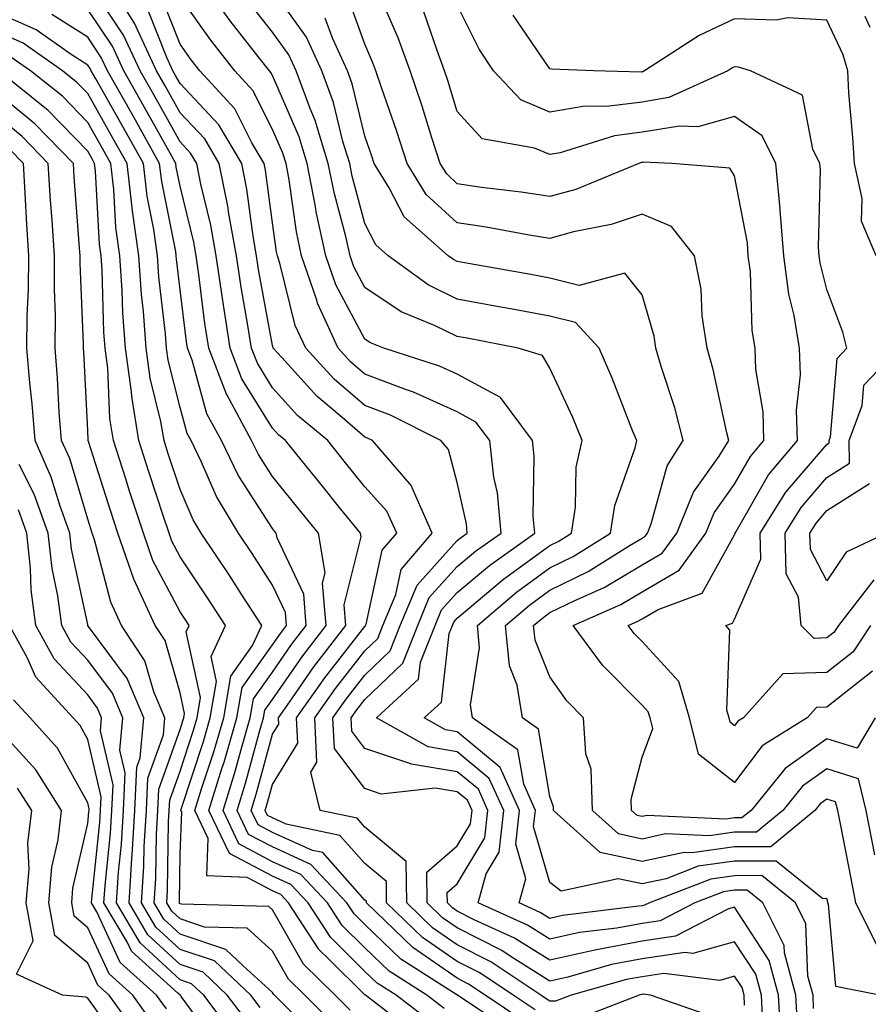
# Model space of a CAD drawing. Units: inches. Extents: x 1005443 to 1008083, y 7242458 to 7245098.
# Drawn here: x 1007291 to 1007383, y 7243021 to 7243127 of the extents above; entities that cross this region are included whole.
import ezdxf

# ---------------------------------------------------------------- set-up
doc = ezdxf.new("R2010")
doc.units = ezdxf.units.IN
doc.header["$MEASUREMENT"] = 0
doc.layers.add('Contour_10057242', color=7, linetype='Continuous', true_color=0x6c1caf)

msp = doc.modelspace()

# ---------------------------------------------------------------- linework, layer by layer
at = {"layer": 'Contour_10057242'}
for points in [[(1007346.46, 7243020.33, 3040), (1007344.09, 7243021.92, 3040), (1007340.47, 7243024.34, 3040), (1007338.05, 7243025.56, 3040), (1007334.29, 7243028.16, 3040), (1007330.4, 7243031.92, 3040), (1007330.37, 7243034.24, 3040), (1007328.05, 7243036.17, 3040), (1007325.34, 7243039.21, 3040), (1007319.53, 7243040.44, 3040), (1007318.05, 7243041.1, 3040), (1007317.51, 7243041.38, 3040), (1007317.26, 7243041.92, 3040), (1007317.44, 7243042.53, 3040), (1007318.05, 7243044.73, 3040), (1007320.78, 7243049.19, 3040), (1007320.66, 7243051.92, 3040), (1007323.71, 7243056.26, 3040), (1007328.05, 7243061.82, 3040), (1007328.1, 7243061.87, 3040), (1007328.12, 7243061.92, 3040), (1007328.18, 7243062.05, 3040), (1007329.91, 7243070.06, 3040), (1007331.49, 7243071.92, 3040), (1007330.42, 7243074.29, 3040), (1007328.05, 7243076.93, 3040), (1007325.82, 7243079.69, 3040), (1007324.02, 7243081.92, 3040), (1007320.77, 7243084.64, 3040), (1007318.05, 7243087.65, 3040), (1007316.42, 7243090.29, 3040), (1007315.79, 7243091.92, 3040), (1007315.36, 7243094.61, 3040), (1007314.65, 7243098.52, 3040), (1007314.14, 7243101.92, 3040), (1007313.29, 7243106.68, 3040), (1007313.24, 7243107.11, 3040), (1007312.29, 7243111.92, 3040), (1007310.71, 7243114.58, 3040), (1007308.05, 7243117.4, 3040), (1007306.43, 7243120.3, 3040), (1007305.51, 7243121.92, 3040), (1007303.28, 7243126.69, 3040), (1007303.15, 7243127.02, 3040), (1007300.12, 7243131.92, 3040)], [(1007374.85, 7243018.72, 3036), (1007374.67, 7243021.92, 3036), (1007373.46, 7243026.51, 3036), (1007373.43, 7243027.3, 3036), (1007371.12, 7243031.92, 3036), (1007369.42, 7243033.29, 3036), (1007368.05, 7243033.29, 3036), (1007366.85, 7243033.12, 3036), (1007363.76, 7243031.92, 3036), (1007359.99, 7243029.98, 3036), (1007358.05, 7243029.68, 3036), (1007355.31, 7243029.18, 3036), (1007351.28, 7243028.69, 3036), (1007348.05, 7243027.98, 3036), (1007345.63, 7243029.5, 3036), (1007340.29, 7243031.92, 3036), (1007341.17, 7243035.04, 3036), (1007342.58, 7243037.39, 3036), (1007343.07, 7243041.92, 3036), (1007341.51, 7243045.38, 3036), (1007338.05, 7243048.25, 3036), (1007334.91, 7243048.78, 3036), (1007329.3, 7243051.92, 3036), (1007333.86, 7243056.11, 3036), (1007334.07, 7243057.94, 3036), (1007335.65, 7243061.92, 3036), (1007336.35, 7243063.62, 3036), (1007338.05, 7243065.5, 3036), (1007341.54, 7243068.43, 3036), (1007346.43, 7243071.92, 3036), (1007346.27, 7243073.7, 3036), (1007346.36, 7243080.23, 3036), (1007346.17, 7243081.92, 3036), (1007342.72, 7243086.59, 3036), (1007338.05, 7243089.11, 3036), (1007336.12, 7243089.99, 3036), (1007330.08, 7243091.92, 3036), (1007328.64, 7243092.51, 3036), (1007328.05, 7243092.9, 3036), (1007324.9, 7243098.77, 3036), (1007323.82, 7243101.92, 3036), (1007322.79, 7243106.66, 3036), (1007322.7, 7243107.27, 3036), (1007321.8, 7243111.92, 3036), (1007320.92, 7243114.79, 3036), (1007318.05, 7243121.43, 3036), (1007317.88, 7243121.75, 3036), (1007317.74, 7243121.92, 3036), (1007316.62, 7243123.35, 3036), (1007313.47, 7243127.34, 3036), (1007310.19, 7243131.92, 3036)], [(1007345.25, 7243019.12, 3041), (1007341.08, 7243021.92, 3041), (1007339.26, 7243023.13, 3041), (1007338.05, 7243023.75, 3041), (1007333.22, 7243027.09, 3041), (1007328.22, 7243031.92, 3041), (1007328.22, 7243032.09, 3041), (1007328.05, 7243032.22, 3041), (1007323.48, 7243037.35, 3041), (1007322.39, 7243037.58, 3041), (1007318.05, 7243039.53, 3041), (1007316.48, 7243040.35, 3041), (1007315.75, 7243041.92, 3041), (1007316.28, 7243043.69, 3041), (1007318.05, 7243050.15, 3041), (1007318.72, 7243051.25, 3041), (1007318.69, 7243051.92, 3041), (1007320.23, 7243054.1, 3041), (1007322.53, 7243057.44, 3041), (1007325.99, 7243061.92, 3041), (1007325.8, 7243064.17, 3041), (1007327.63, 7243071.5, 3041), (1007327.56, 7243071.92, 3041), (1007325.46, 7243074.51, 3041), (1007323.3, 7243077.17, 3041), (1007319.47, 7243081.92, 3041), (1007318.69, 7243082.56, 3041), (1007318.05, 7243083.28, 3041), (1007314.74, 7243088.61, 3041), (1007313.48, 7243091.92, 3041), (1007312.74, 7243096.61, 3041), (1007312.65, 7243097.32, 3041), (1007311.97, 7243101.92, 3041), (1007311.37, 7243105.24, 3041), (1007310.3, 7243109.67, 3041), (1007309.85, 7243111.92, 3041), (1007309.17, 7243113.04, 3041), (1007308.05, 7243114.24, 3041), (1007305.3, 7243119.17, 3041), (1007303.73, 7243121.92, 3041), (1007301.93, 7243125.8, 3041), (1007298.05, 7243131.58, 3041)], [(1007371.12, 7243018.85, 3038), (1007370.95, 7243021.92, 3038), (1007370.34, 7243024.21, 3038), (1007368.05, 7243027.71, 3038), (1007363.55, 7243026.42, 3038), (1007362.66, 7243026.53, 3038), (1007358.05, 7243025.85, 3038), (1007354.74, 7243025.23, 3038), (1007350.02, 7243023.89, 3038), (1007348.05, 7243023.46, 3038), (1007343.89, 7243026.08, 3038), (1007342.88, 7243026.75, 3038), (1007338.05, 7243029.2, 3038), (1007336.44, 7243030.31, 3038), (1007334.78, 7243031.92, 3038), (1007334.74, 7243035.23, 3038), (1007338.05, 7243038.09, 3038), (1007339.49, 7243040.48, 3038), (1007339.64, 7243041.92, 3038), (1007339.14, 7243043.01, 3038), (1007338.05, 7243043.93, 3038), (1007335.64, 7243044.33, 3038), (1007329.82, 7243043.69, 3038), (1007328.05, 7243044.28, 3038), (1007324.74, 7243048.61, 3038), (1007324.59, 7243051.92, 3038), (1007326.02, 7243053.95, 3038), (1007328.05, 7243056.55, 3038), (1007330.79, 7243059.18, 3038), (1007331.88, 7243061.92, 3038), (1007333.69, 7243066.28, 3038), (1007338.05, 7243071.1, 3038), (1007338.5, 7243071.47, 3038), (1007339.12, 7243071.92, 3038), (1007339.04, 7243072.91, 3038), (1007338.05, 7243077.4, 3038), (1007337.08, 7243080.95, 3038), (1007336.25, 7243081.92, 3038), (1007330.8, 7243084.67, 3038), (1007328.05, 7243085.71, 3038), (1007324.71, 7243088.58, 3038), (1007321.64, 7243091.92, 3038), (1007320.51, 7243094.38, 3038), (1007318.86, 7243101.11, 3038), (1007318.59, 7243101.92, 3038), (1007318.49, 7243102.36, 3038), (1007318.05, 7243105.49, 3038), (1007317.3, 7243111.17, 3038), (1007317.15, 7243111.92, 3038), (1007315.83, 7243114.14, 3038), (1007313.96, 7243117.83, 3038), (1007310.18, 7243121.92, 3038), (1007309.25, 7243123.12, 3038), (1007308.05, 7243124.82, 3038), (1007306.05, 7243129.92, 3038)], [(1007373.08, 7243016.95, 3037), (1007372.82, 7243021.92, 3037), (1007371.81, 7243025.68, 3037), (1007368.05, 7243031.44, 3037), (1007367.38, 7243031.25, 3037), (1007361.66, 7243028.31, 3037), (1007358.05, 7243027.77, 3037), (1007353.12, 7243026.85, 3037), (1007352.92, 7243026.79, 3037), (1007348.05, 7243025.72, 3037), (1007344.24, 7243028.11, 3037), (1007339.88, 7243030.09, 3037), (1007338.05, 7243031.01, 3037), (1007337.51, 7243031.38, 3037), (1007336.97, 7243031.92, 3037), (1007336.95, 7243033.02, 3037), (1007338.05, 7243033.97, 3037), (1007341.03, 7243038.94, 3037), (1007341.36, 7243041.92, 3037), (1007340.33, 7243044.2, 3037), (1007338.05, 7243046.09, 3037), (1007333.06, 7243046.93, 3037), (1007333.02, 7243046.95, 3037), (1007328.05, 7243048.63, 3037), (1007326.62, 7243050.49, 3037), (1007326.56, 7243051.92, 3037), (1007327.17, 7243052.8, 3037), (1007328.05, 7243053.92, 3037), (1007332.14, 7243057.83, 3037), (1007333.76, 7243061.92, 3037), (1007335.02, 7243064.95, 3037), (1007338.05, 7243068.3, 3037), (1007340.01, 7243069.96, 3037), (1007342.78, 7243071.92, 3037), (1007342.39, 7243076.26, 3037), (1007342.01, 7243077.96, 3037), (1007341.55, 7243081.92, 3037), (1007340.06, 7243083.93, 3037), (1007338.05, 7243085.02, 3037), (1007333.3, 7243087.17, 3037), (1007332.56, 7243087.41, 3037), (1007328.05, 7243089.11, 3037), (1007326.54, 7243090.41, 3037), (1007325.15, 7243091.92, 3037), (1007322.92, 7243096.79, 3037), (1007322.84, 7243097.13, 3037), (1007321.2, 7243101.92, 3037), (1007320.64, 7243104.51, 3037), (1007319.85, 7243110.12, 3037), (1007319.51, 7243111.92, 3037), (1007319.16, 7243113.03, 3037), (1007318.05, 7243115.6, 3037), (1007315.92, 7243119.79, 3037), (1007313.96, 7243121.92, 3037), (1007311.37, 7243125.24, 3037), (1007308.05, 7243129.95, 3037)], [(1007383.72, 7243021.92, 3034), (1007379.01, 7243022.88, 3034), (1007378.23, 7243031.74, 3034), (1007378.14, 7243031.92, 3034), (1007378.13, 7243032, 3034), (1007378.05, 7243032.37, 3034), (1007377.61, 7243032.36, 3034), (1007372.56, 7243036.43, 3034), (1007368.05, 7243036.42, 3034), (1007364.1, 7243035.87, 3034), (1007360.66, 7243034.53, 3034), (1007358.05, 7243033.96, 3034), (1007355.44, 7243034.53, 3034), (1007349.3, 7243033.17, 3034), (1007348.05, 7243034.13, 3034), (1007346.31, 7243040.18, 3034), (1007346.5, 7243041.92, 3034), (1007345.23, 7243044.74, 3034), (1007344.6, 7243048.47, 3034), (1007339.7, 7243051.92, 3034), (1007339.47, 7243053.34, 3034), (1007340.46, 7243059.51, 3034), (1007340.24, 7243061.92, 3034), (1007344.45, 7243065.52, 3034), (1007348.05, 7243068.15, 3034), (1007350.58, 7243069.39, 3034), (1007354.61, 7243071.92, 3034), (1007355.08, 7243074.89, 3034), (1007357.29, 7243081.16, 3034), (1007357.46, 7243081.92, 3034), (1007357.05, 7243082.92, 3034), (1007354.82, 7243088.69, 3034), (1007353.39, 7243091.92, 3034), (1007350.82, 7243094.69, 3034), (1007348.05, 7243095.37, 3034), (1007343.8, 7243096.17, 3034), (1007342.54, 7243096.41, 3034), (1007338.05, 7243097.24, 3034), (1007334.91, 7243098.78, 3034), (1007330.55, 7243101.92, 3034), (1007329.22, 7243103.09, 3034), (1007328.05, 7243105.4, 3034), (1007326.66, 7243110.53, 3034), (1007326.4, 7243111.92, 3034), (1007325.67, 7243114.3, 3034), (1007324.64, 7243118.51, 3034), (1007323.38, 7243121.92, 3034), (1007321.71, 7243125.58, 3034), (1007318.05, 7243130.72, 3034)], [(1007383.24, 7243037.11, 3032), (1007382.3, 7243041.92, 3032), (1007381.47, 7243045.34, 3032), (1007378.05, 7243046.4, 3032), (1007375.42, 7243044.55, 3032), (1007373.28, 7243041.92, 3032), (1007370.41, 7243039.56, 3032), (1007368.05, 7243039.55, 3032), (1007365.3, 7243039.17, 3032), (1007360.59, 7243039.38, 3032), (1007358.05, 7243038.82, 3032), (1007355.5, 7243039.37, 3032), (1007352.68, 7243041.92, 3032), (1007352.52, 7243046.39, 3032), (1007351.95, 7243048.02, 3032), (1007351.7, 7243051.92, 3032), (1007349.89, 7243053.76, 3032), (1007348.05, 7243056.36, 3032), (1007346.46, 7243060.33, 3032), (1007346.31, 7243061.92, 3032), (1007347.25, 7243062.72, 3032), (1007348.05, 7243063.31, 3032), (1007350.77, 7243064.64, 3032), (1007353.93, 7243066.04, 3032), (1007358.05, 7243068.47, 3032), (1007360.23, 7243069.74, 3032), (1007361.8, 7243071.92, 3032), (1007363.61, 7243076.36, 3032), (1007366.37, 7243080.24, 3032), (1007367.43, 7243081.92, 3032), (1007367.22, 7243082.75, 3032), (1007365.75, 7243089.62, 3032), (1007365.07, 7243091.92, 3032), (1007364.55, 7243095.42, 3032), (1007364.43, 7243098.3, 3032), (1007363.73, 7243101.92, 3032), (1007361.22, 7243105.09, 3032), (1007358.05, 7243106.44, 3032), (1007354.68, 7243105.29, 3032), (1007350.63, 7243104.5, 3032), (1007348.05, 7243103.79, 3032), (1007345.82, 7243104.15, 3032), (1007341.16, 7243105.03, 3032), (1007338.05, 7243105.49, 3032), (1007334.69, 7243108.56, 3032), (1007332.62, 7243111.92, 3032), (1007331.51, 7243115.38, 3032), (1007329.85, 7243120.12, 3032), (1007329.24, 7243121.92, 3032), (1007328.92, 7243122.79, 3032), (1007328.05, 7243124.81, 3032), (1007326.16, 7243130.03, 3032)], [(1007383.28, 7243051.92, 3031), (1007381.33, 7243048.64, 3031), (1007378.05, 7243049.66, 3031), (1007373.51, 7243046.46, 3031), (1007369.83, 7243041.92, 3031), (1007368.85, 7243041.12, 3031), (1007368.05, 7243041.12, 3031), (1007367.11, 7243040.98, 3031), (1007358.6, 7243041.37, 3031), (1007358.05, 7243041.26, 3031), (1007357.5, 7243041.37, 3031), (1007356.89, 7243041.92, 3031), (1007356.85, 7243043.12, 3031), (1007358.05, 7243047.67, 3031), (1007359.19, 7243050.78, 3031), (1007358.92, 7243051.92, 3031), (1007358.71, 7243052.58, 3031), (1007358.05, 7243053.31, 3031), (1007353.76, 7243057.63, 3031), (1007350.59, 7243061.92, 3031), (1007355.76, 7243064.21, 3031), (1007358.05, 7243065.56, 3031), (1007362.07, 7243067.9, 3031), (1007364.95, 7243071.92, 3031), (1007365.85, 7243074.12, 3031), (1007368.05, 7243077.2, 3031), (1007369.77, 7243080.2, 3031), (1007371.22, 7243081.92, 3031), (1007371.15, 7243085.02, 3031), (1007370.35, 7243089.62, 3031), (1007370.28, 7243091.92, 3031), (1007369.96, 7243093.83, 3031), (1007369.77, 7243100.2, 3031), (1007369.54, 7243101.92, 3031), (1007369.44, 7243103.31, 3031), (1007368.05, 7243110.56, 3031), (1007367.54, 7243111.41, 3031), (1007361.28, 7243111.92, 3031), (1007358.17, 7243112.04, 3031), (1007358.05, 7243112.02, 3031), (1007357.96, 7243112.01, 3031), (1007357.7, 7243111.92, 3031), (1007350.87, 7243109.1, 3031), (1007348.05, 7243108.32, 3031), (1007344.94, 7243108.81, 3031), (1007340.65, 7243109.32, 3031), (1007338.05, 7243109.71, 3031), (1007336.9, 7243110.77, 3031), (1007336.18, 7243111.92, 3031), (1007335.3, 7243114.67, 3031), (1007334.23, 7243118.1, 3031), (1007332.95, 7243121.92, 3031), (1007331.63, 7243125.5, 3031), (1007329.49, 7243130.48, 3031)], [(1007376.61, 7243020.48, 3035), (1007376.54, 7243021.92, 3035), (1007375.99, 7243023.98, 3035), (1007375.77, 7243029.64, 3035), (1007374.63, 7243031.92, 3035), (1007370.99, 7243034.86, 3035), (1007368.05, 7243034.85, 3035), (1007365.48, 7243034.49, 3035), (1007358.85, 7243031.92, 3035), (1007358.32, 7243031.65, 3035), (1007358.05, 7243031.61, 3035), (1007357.67, 7243031.54, 3035), (1007349.43, 7243030.54, 3035), (1007348.05, 7243030.24, 3035), (1007347.01, 7243030.88, 3035), (1007344.74, 7243031.92, 3035), (1007345.46, 7243034.51, 3035), (1007344.39, 7243038.26, 3035), (1007344.79, 7243041.92, 3035), (1007342.69, 7243046.56, 3035), (1007338.05, 7243050.42, 3035), (1007336.76, 7243050.63, 3035), (1007334.46, 7243051.92, 3035), (1007336.33, 7243053.64, 3035), (1007337.18, 7243061.05, 3035), (1007337.52, 7243061.92, 3035), (1007337.68, 7243062.29, 3035), (1007338.05, 7243062.7, 3035), (1007343.05, 7243066.92, 3035), (1007348.05, 7243070.57, 3035), (1007348.96, 7243071.01, 3035), (1007350.39, 7243071.92, 3035), (1007350.84, 7243074.71, 3035), (1007350.92, 7243079.05, 3035), (1007351.56, 7243081.92, 3035), (1007350.54, 7243084.41, 3035), (1007348.05, 7243089.76, 3035), (1007347.26, 7243091.13, 3035), (1007344.62, 7243091.92, 3035), (1007339.12, 7243092.99, 3035), (1007338.05, 7243093.19, 3035), (1007335.58, 7243094.39, 3035), (1007331.98, 7243095.85, 3035), (1007328.05, 7243098.48, 3035), (1007326.85, 7243100.72, 3035), (1007326.44, 7243101.92, 3035), (1007325.98, 7243103.99, 3035), (1007324.74, 7243108.61, 3035), (1007324.09, 7243111.92, 3035), (1007322.68, 7243116.55, 3035), (1007322.11, 7243117.86, 3035), (1007320.6, 7243121.92, 3035), (1007319.8, 7243123.67, 3035), (1007318.05, 7243126.13, 3035), (1007315.49, 7243129.36, 3035)], [(1007382.76, 7243061.92, 3029), (1007380.9, 7243059.07, 3029), (1007378.05, 7243056.82, 3029), (1007373.29, 7243056.68, 3029), (1007369.01, 7243051.92, 3029), (1007368.41, 7243051.56, 3029), (1007368.05, 7243051.07, 3029), (1007367.58, 7243051.45, 3029), (1007367.46, 7243051.92, 3029), (1007367.21, 7243052.76, 3029), (1007367.55, 7243061.42, 3029), (1007367.12, 7243061.92, 3029), (1007367.81, 7243062.16, 3029), (1007368.05, 7243062.61, 3029), (1007370.89, 7243069.08, 3029), (1007370.81, 7243071.92, 3029), (1007373.61, 7243076.36, 3029), (1007378.05, 7243081.5, 3029), (1007378.3, 7243081.67, 3029), (1007378.3, 7243081.92, 3029), (1007378.45, 7243082.32, 3029), (1007379.15, 7243090.82, 3029), (1007380.21, 7243091.92, 3029), (1007379.77, 7243093.64, 3029), (1007378.05, 7243098.26, 3029), (1007377.3, 7243101.17, 3029), (1007377.2, 7243101.92, 3029), (1007377.13, 7243102.84, 3029), (1007377.34, 7243111.21, 3029), (1007377.28, 7243111.92, 3029), (1007376.51, 7243113.46, 3029), (1007375.42, 7243119.29, 3029), (1007369.76, 7243121.92, 3029), (1007368.47, 7243122.34, 3029), (1007368.05, 7243122.35, 3029), (1007367.76, 7243122.21, 3029), (1007367.31, 7243121.92, 3029), (1007360.93, 7243119.04, 3029), (1007358.05, 7243118.55, 3029), (1007354.2, 7243118.07, 3029), (1007351.85, 7243118.12, 3029), (1007348.05, 7243117.46, 3029), (1007344.92, 7243118.8, 3029), (1007341.98, 7243121.92, 3029), (1007340.42, 7243124.29, 3029), (1007338.05, 7243129.05, 3029)], [(1007335.17, 7243019.04, 3044), (1007331.42, 7243021.92, 3044), (1007329.36, 7243023.23, 3044), (1007328.05, 7243024.5, 3044), (1007324.32, 7243028.19, 3044), (1007321.9, 7243031.92, 3044), (1007320.03, 7243033.9, 3044), (1007318.05, 7243034.8, 3044), (1007313.38, 7243037.25, 3044), (1007311.17, 7243041.92, 3044), (1007312.58, 7243046.45, 3044), (1007312.82, 7243047.15, 3044), (1007314.2, 7243051.92, 3044), (1007314.76, 7243055.21, 3044), (1007318.05, 7243059.84, 3044), (1007318.9, 7243061.07, 3044), (1007319.55, 7243061.92, 3044), (1007319.45, 7243063.32, 3044), (1007318.05, 7243066.28, 3044), (1007315.84, 7243069.71, 3044), (1007314.38, 7243071.92, 3044), (1007312, 7243075.87, 3044), (1007310.38, 7243079.59, 3044), (1007309.25, 7243081.92, 3044), (1007308.83, 7243082.7, 3044), (1007308.05, 7243085.5, 3044), (1007306.77, 7243090.64, 3044), (1007306.59, 7243091.92, 3044), (1007306.48, 7243093.49, 3044), (1007305.76, 7243099.63, 3044), (1007305.6, 7243101.92, 3044), (1007305.22, 7243104.75, 3044), (1007304.5, 7243108.37, 3044), (1007304.08, 7243111.92, 3044), (1007301.91, 7243115.78, 3044), (1007298.92, 7243121.05, 3044), (1007298.43, 7243121.92, 3044), (1007298.3, 7243122.17, 3044), (1007298.05, 7243122.56, 3044), (1007296.27, 7243123.7, 3044), (1007292.49, 7243126.36, 3044), (1007288.05, 7243128.32, 3044)], [(1007336.61, 7243020.48, 3043), (1007334.75, 7243021.92, 3043), (1007330.66, 7243024.53, 3043), (1007328.05, 7243027.04, 3043), (1007325.6, 7243029.47, 3043), (1007324, 7243031.92, 3043), (1007321.13, 7243035, 3043), (1007318.05, 7243036.37, 3043), (1007314.42, 7243038.29, 3043), (1007312.7, 7243041.92, 3043), (1007313.96, 7243046.01, 3043), (1007314.64, 7243048.51, 3043), (1007315.64, 7243051.92, 3043), (1007315.99, 7243053.98, 3043), (1007318.05, 7243056.88, 3043), (1007320.11, 7243059.86, 3043), (1007321.7, 7243061.92, 3043), (1007321.43, 7243065.3, 3043), (1007318.55, 7243071.42, 3043), (1007318.46, 7243071.92, 3043), (1007318.27, 7243072.14, 3043), (1007318.05, 7243072.43, 3043), (1007314.33, 7243078.2, 3043), (1007312.52, 7243081.92, 3043), (1007310.95, 7243084.82, 3043), (1007309.35, 7243090.62, 3043), (1007308.85, 7243091.92, 3043), (1007308.74, 7243092.61, 3043), (1007308.05, 7243098.24, 3043), (1007307.67, 7243101.54, 3043), (1007307.64, 7243101.92, 3043), (1007307.57, 7243102.4, 3043), (1007306.07, 7243109.94, 3043), (1007305.83, 7243111.92, 3043), (1007303.03, 7243116.9, 3043), (1007302.99, 7243116.98, 3043), (1007300.2, 7243121.92, 3043), (1007299.51, 7243123.38, 3043), (1007298.05, 7243125.56, 3043), (1007294.17, 7243128.04, 3043)], [(1007344.05, 7243017.92, 3042), (1007338.07, 7243021.92, 3042), (1007338.06, 7243021.93, 3042), (1007338, 7243021.97, 3042), (1007331.95, 7243025.82, 3042), (1007328.05, 7243029.58, 3042), (1007326.87, 7243030.74, 3042), (1007326.11, 7243031.92, 3042), (1007322.21, 7243036.08, 3042), (1007318.05, 7243037.96, 3042), (1007315.45, 7243039.32, 3042), (1007314.22, 7243041.92, 3042), (1007315.12, 7243044.85, 3042), (1007316.68, 7243050.55, 3042), (1007317.08, 7243051.92, 3042), (1007317.22, 7243052.75, 3042), (1007318.05, 7243053.91, 3042), (1007321.32, 7243058.65, 3042), (1007323.84, 7243061.92, 3042), (1007323.47, 7243066.5, 3042), (1007323.75, 7243067.62, 3042), (1007323.01, 7243071.92, 3042), (1007320.79, 7243074.66, 3042), (1007318.05, 7243078.05, 3042), (1007316.54, 7243080.41, 3042), (1007315.79, 7243081.92, 3042), (1007313.14, 7243086.83, 3042), (1007313.07, 7243086.94, 3042), (1007311.17, 7243091.92, 3042), (1007310.74, 7243094.61, 3042), (1007310.09, 7243099.88, 3042), (1007309.79, 7243101.92, 3042), (1007309.52, 7243103.39, 3042), (1007308.05, 7243109.46, 3042), (1007307.64, 7243111.51, 3042), (1007307.59, 7243111.92, 3042), (1007307.01, 7243112.96, 3042), (1007304.16, 7243118.03, 3042), (1007301.97, 7243121.92, 3042), (1007300.72, 7243124.59, 3042), (1007298.05, 7243128.57, 3042)], [(1007369.14, 7243020.83, 3039), (1007369.09, 7243021.92, 3039), (1007368.87, 7243022.74, 3039), (1007368.05, 7243023.99, 3039), (1007366.44, 7243023.53, 3039), (1007360.4, 7243024.27, 3039), (1007358.05, 7243023.92, 3039), (1007356.36, 7243023.61, 3039), (1007350.38, 7243021.92, 3039), (1007348.69, 7243021.28, 3039), (1007348.05, 7243021.27, 3039), (1007347.67, 7243021.54, 3039), (1007347.09, 7243021.92, 3039), (1007341.67, 7243025.54, 3039), (1007338.05, 7243027.38, 3039), (1007335.36, 7243029.23, 3039), (1007332.59, 7243031.92, 3039), (1007332.53, 7243036.4, 3039), (1007328.05, 7243040.12, 3039), (1007327.2, 7243041.07, 3039), (1007323.19, 7243041.92, 3039), (1007322.18, 7243046.05, 3039), (1007322.84, 7243047.13, 3039), (1007322.62, 7243051.92, 3039), (1007324.87, 7243055.1, 3039), (1007328.05, 7243059.19, 3039), (1007329.45, 7243060.52, 3039), (1007330, 7243061.92, 3039), (1007331.4, 7243065.27, 3039), (1007331.99, 7243067.98, 3039), (1007335.34, 7243071.92, 3039), (1007333.15, 7243076.82, 3039), (1007333.11, 7243076.98, 3039), (1007328.88, 7243081.92, 3039), (1007328.32, 7243082.19, 3039), (1007328.05, 7243082.3, 3039), (1007325.34, 7243084.63, 3039), (1007322.85, 7243086.72, 3039), (1007319.05, 7243090.92, 3039), (1007318.13, 7243091.92, 3039), (1007318.11, 7243091.98, 3039), (1007318.05, 7243092.2, 3039), (1007316.55, 7243100.42, 3039), (1007316.32, 7243101.92, 3039), (1007315.94, 7243104.03, 3039), (1007315.27, 7243109.14, 3039), (1007314.72, 7243111.92, 3039), (1007312.23, 7243116.1, 3039), (1007308.05, 7243120.55, 3039), (1007307.56, 7243121.43, 3039), (1007307.28, 7243121.92, 3039), (1007306.6, 7243123.37, 3039), (1007304.6, 7243128.47, 3039)], [(1007383.46, 7243027.33, 3033), (1007381.18, 7243031.92, 3033), (1007380.68, 7243034.55, 3033), (1007379.5, 7243040.47, 3033), (1007379.21, 7243041.92, 3033), (1007378.99, 7243042.86, 3033), (1007378.05, 7243043.15, 3033), (1007377.33, 7243042.64, 3033), (1007376.74, 7243041.92, 3033), (1007371.98, 7243037.99, 3033), (1007368.05, 7243037.98, 3033), (1007363.47, 7243037.34, 3033), (1007362.59, 7243037.38, 3033), (1007358.05, 7243036.39, 3033), (1007353.51, 7243037.38, 3033), (1007348.46, 7243041.92, 3033), (1007348.44, 7243042.31, 3033), (1007348.05, 7243043.42, 3033), (1007346.84, 7243050.71, 3033), (1007345.11, 7243051.92, 3033), (1007344.52, 7243055.45, 3033), (1007343.68, 7243057.55, 3033), (1007343.27, 7243061.92, 3033), (1007345.85, 7243064.12, 3033), (1007348.05, 7243065.73, 3033), (1007352.2, 7243067.77, 3033), (1007356.74, 7243070.61, 3033), (1007358.05, 7243071.38, 3033), (1007358.39, 7243071.58, 3033), (1007358.64, 7243071.92, 3033), (1007359.04, 7243072.91, 3033), (1007360.77, 7243079.2, 3033), (1007362.49, 7243081.92, 3033), (1007361.59, 7243085.46, 3033), (1007360.15, 7243089.82, 3033), (1007359.54, 7243091.92, 3033), (1007359.35, 7243093.22, 3033), (1007358.05, 7243097.68, 3033), (1007356.17, 7243100.05, 3033), (1007351.25, 7243098.72, 3033), (1007348.05, 7243099.5, 3033), (1007346.01, 7243099.88, 3033), (1007338.81, 7243101.16, 3033), (1007338.05, 7243101.3, 3033), (1007337.63, 7243101.5, 3033), (1007337.05, 7243101.92, 3033), (1007332.28, 7243106.15, 3033), (1007330.69, 7243109.28, 3033), (1007329.06, 7243111.92, 3033), (1007328.81, 7243112.68, 3033), (1007328.05, 7243114.85, 3033), (1007326.67, 7243120.54, 3033), (1007326.17, 7243121.92, 3033), (1007324.57, 7243125.4, 3033), (1007323.76, 7243127.63, 3033)], [(1007382.99, 7243056.98, 3030), (1007378.05, 7243053.07, 3030), (1007376.93, 7243053.04, 3030), (1007375.92, 7243051.92, 3030), (1007371.05, 7243048.92, 3030), (1007368.05, 7243044.92, 3030), (1007364.14, 7243048.01, 3030), (1007363.19, 7243051.92, 3030), (1007362.01, 7243055.88, 3030), (1007358.05, 7243060.18, 3030), (1007357.18, 7243061.05, 3030), (1007356.55, 7243061.92, 3030), (1007357.59, 7243062.38, 3030), (1007358.05, 7243062.65, 3030), (1007359.8, 7243063.67, 3030), (1007364.56, 7243065.41, 3030), (1007368.05, 7243071.72, 3030), (1007368.11, 7243071.86, 3030), (1007368.11, 7243071.92, 3030), (1007368.21, 7243072.08, 3030), (1007371.74, 7243078.23, 3030), (1007374.85, 7243081.92, 3030), (1007374.76, 7243085.21, 3030), (1007375.18, 7243089.05, 3030), (1007375.08, 7243091.92, 3030), (1007374.51, 7243095.46, 3030), (1007373.91, 7243097.78, 3030), (1007373.37, 7243101.92, 3030), (1007373, 7243106.87, 3030), (1007372.98, 7243106.99, 3030), (1007372.51, 7243111.92, 3030), (1007371.03, 7243114.9, 3030), (1007368.05, 7243116.98, 3030), (1007364.09, 7243115.88, 3030), (1007362.09, 7243115.96, 3030), (1007358.05, 7243115.28, 3030), (1007355.06, 7243114.91, 3030), (1007349.19, 7243113.06, 3030), (1007348.05, 7243112.86, 3030), (1007346.4, 7243113.57, 3030), (1007340.72, 7243114.59, 3030), (1007338.05, 7243117.53, 3030), (1007337.01, 7243120.88, 3030), (1007336.66, 7243121.92, 3030), (1007335.85, 7243124.12, 3030), (1007334.43, 7243128.3, 3030)], [(1007383.38, 7243101.92, 3028), (1007381.79, 7243105.66, 3028), (1007381.86, 7243108.11, 3028), (1007381.02, 7243111.92, 3028), (1007380.85, 7243114.72, 3028), (1007380.43, 7243119.54, 3028), (1007380.29, 7243121.92, 3028), (1007379.8, 7243123.67, 3028), (1007378.05, 7243127.4, 3028), (1007373.81, 7243127.68, 3028), (1007372.57, 7243127.4, 3028), (1007368.05, 7243127.57, 3028), (1007364.23, 7243125.74, 3028), (1007358.32, 7243121.92, 3028), (1007358.14, 7243121.83, 3028), (1007358.05, 7243121.82, 3028), (1007357.93, 7243121.8, 3028), (1007352.82, 7243121.92, 3028), (1007348.25, 7243122.12, 3028), (1007348.05, 7243122.15, 3028), (1007344.09, 7243127.96, 3028)], [(1007382.74, 7243126.61, 3027), (1007382.17, 7243127.8, 3027)], [(1007333.72, 7243017.59, 3045), (1007328.1, 7243021.92, 3045), (1007328.07, 7243021.94, 3045), (1007328.05, 7243021.96, 3045), (1007324.14, 7243025.83, 3045), (1007323.04, 7243026.91, 3045), (1007323.03, 7243026.94, 3045), (1007319.79, 7243031.92, 3045), (1007318.95, 7243032.82, 3045), (1007318.05, 7243033.22, 3045), (1007315.3, 7243034.67, 3045), (1007310.95, 7243034.82, 3045), (1007311.1, 7243038.87, 3045), (1007309.66, 7243041.92, 3045), (1007310.37, 7243044.24, 3045), (1007311.7, 7243048.27, 3045), (1007312.77, 7243051.92, 3045), (1007313.53, 7243056.44, 3045), (1007315.88, 7243059.75, 3045), (1007316.89, 7243061.92, 3045), (1007314.74, 7243065.23, 3045), (1007313.42, 7243067.29, 3045), (1007310.34, 7243071.92, 3045), (1007309.48, 7243073.35, 3045), (1007308.05, 7243076.64, 3045), (1007306.74, 7243080.61, 3045), (1007306.31, 7243081.92, 3045), (1007305.98, 7243083.99, 3045), (1007304.81, 7243088.68, 3045), (1007304.38, 7243091.92, 3045), (1007304.08, 7243095.89, 3045), (1007303.86, 7243097.73, 3045), (1007303.57, 7243101.92, 3045), (1007302.9, 7243106.77, 3045), (1007302.88, 7243107.09, 3045), (1007302.32, 7243111.92, 3045), (1007300.78, 7243114.65, 3045), (1007298.05, 7243119.47, 3045), (1007296.84, 7243120.71, 3045), (1007295.33, 7243121.92, 3045), (1007291.06, 7243124.93, 3045), (1007288.05, 7243126.26, 3045)], [(1007326.44, 7243020.31, 3046), (1007324.82, 7243021.92, 3046), (1007321.42, 7243025.29, 3046), (1007318.05, 7243031.15, 3046), (1007317.64, 7243031.51, 3046), (1007308.21, 7243031.76, 3046), (1007308.05, 7243031.81, 3046), (1007307.99, 7243031.86, 3046), (1007307.96, 7243031.92, 3046), (1007307.97, 7243032, 3046), (1007308.05, 7243037.23, 3046), (1007308.22, 7243041.75, 3046), (1007308.14, 7243041.92, 3046), (1007308.18, 7243042.05, 3046), (1007310.59, 7243049.38, 3046), (1007311.32, 7243051.92, 3046), (1007312, 7243055.87, 3046), (1007311.41, 7243058.56, 3046), (1007312.95, 7243061.92, 3046), (1007311.03, 7243064.9, 3046), (1007308.05, 7243069.34, 3046), (1007307.16, 7243071.03, 3046), (1007306.85, 7243071.92, 3046), (1007306.26, 7243073.71, 3046), (1007304.67, 7243078.54, 3046), (1007303.58, 7243081.92, 3046), (1007302.81, 7243086.68, 3046), (1007302.78, 7243087.19, 3046), (1007302.15, 7243091.92, 3046), (1007301.86, 7243095.73, 3046), (1007301.79, 7243098.18, 3046), (1007301.53, 7243101.92, 3046), (1007301.11, 7243104.98, 3046), (1007300.89, 7243109.08, 3046), (1007300.56, 7243111.92, 3046), (1007299.65, 7243113.52, 3046), (1007298.05, 7243116.35, 3046), (1007295.31, 7243119.18, 3046), (1007291.86, 7243121.92, 3046), (1007289.62, 7243123.49, 3046)], [(1007324.81, 7243018.68, 3047), (1007321.55, 7243021.92, 3047), (1007319.79, 7243023.66, 3047), (1007318.05, 7243026.69, 3047), (1007315.3, 7243029.17, 3047), (1007310.68, 7243029.29, 3047), (1007308.05, 7243030.17, 3047), (1007307.14, 7243031.01, 3047), (1007306.6, 7243031.92, 3047), (1007306.69, 7243033.28, 3047), (1007306.81, 7243040.68, 3047), (1007306.88, 7243041.92, 3047), (1007306.94, 7243043.03, 3047), (1007308.05, 7243046.17, 3047), (1007309.48, 7243050.49, 3047), (1007309.89, 7243051.92, 3047), (1007310.26, 7243054.13, 3047), (1007308.72, 7243061.25, 3047), (1007309.03, 7243061.92, 3047), (1007308.65, 7243062.52, 3047), (1007308.05, 7243063.4, 3047), (1007305.1, 7243068.97, 3047), (1007304.08, 7243071.92, 3047), (1007302.59, 7243076.46, 3047), (1007302.17, 7243077.8, 3047), (1007300.84, 7243081.92, 3047), (1007300.45, 7243084.32, 3047), (1007300.22, 7243089.75, 3047), (1007299.93, 7243091.92, 3047), (1007299.8, 7243093.67, 3047), (1007299.6, 7243100.37, 3047), (1007299.5, 7243101.92, 3047), (1007299.32, 7243103.19, 3047), (1007298.9, 7243111.07, 3047), (1007298.79, 7243111.92, 3047), (1007298.53, 7243112.4, 3047), (1007298.05, 7243113.24, 3047), (1007293.76, 7243117.63, 3047), (1007288.39, 7243121.92, 3047)], [(1007323.17, 7243017.04, 3048), (1007318.27, 7243021.92, 3048), (1007318.16, 7243022.03, 3048), (1007318.05, 7243022.22, 3048), (1007314.88, 7243025.09, 3048), (1007313, 7243026.87, 3048), (1007308.05, 7243028.52, 3048), (1007306.28, 7243030.15, 3048), (1007305.25, 7243031.92, 3048), (1007305.41, 7243034.56, 3048), (1007305.49, 7243039.36, 3048), (1007305.64, 7243041.92, 3048), (1007305.75, 7243044.22, 3048), (1007308.05, 7243050.67, 3048), (1007308.36, 7243051.61, 3048), (1007308.45, 7243051.92, 3048), (1007308.53, 7243052.4, 3048), (1007308.05, 7243054.62, 3048), (1007306.42, 7243060.29, 3048), (1007305.34, 7243061.92, 3048), (1007303.05, 7243066.92, 3048), (1007301.3, 7243071.92, 3048), (1007300.5, 7243074.37, 3048), (1007298.13, 7243081.84, 3048), (1007298.1, 7243081.92, 3048), (1007298.1, 7243081.97, 3048), (1007298.05, 7243083.02, 3048), (1007297.62, 7243091.49, 3048), (1007297.58, 7243091.92, 3048), (1007297.58, 7243092.39, 3048), (1007297.24, 7243101.11, 3048), (1007297.24, 7243101.92, 3048), (1007297.18, 7243102.79, 3048), (1007296.59, 7243110.46, 3048), (1007296.5, 7243111.92, 3048), (1007292.32, 7243116.19, 3048), (1007288.05, 7243119.68, 3048)], [(1007316.71, 7243020.58, 3049), (1007315.69, 7243021.92, 3049), (1007311.77, 7243025.64, 3049), (1007308.05, 7243026.87, 3049), (1007305.43, 7243029.3, 3049), (1007303.89, 7243031.92, 3049), (1007304.13, 7243035.84, 3049), (1007304.17, 7243038.04, 3049), (1007304.4, 7243041.92, 3049), (1007304.56, 7243045.41, 3049), (1007306.24, 7243050.11, 3049), (1007306.4, 7243051.92, 3049), (1007305.21, 7243054.76, 3049), (1007304.24, 7243058.11, 3049), (1007301.7, 7243061.92, 3049), (1007300.56, 7243064.43, 3049), (1007298.79, 7243071.18, 3049), (1007298.54, 7243071.92, 3049), (1007298.41, 7243072.28, 3049), (1007298.05, 7243073.43, 3049), (1007296.11, 7243079.98, 3049), (1007295.23, 7243081.92, 3049), (1007294.98, 7243084.99, 3049), (1007294.8, 7243088.67, 3049), (1007294.52, 7243091.92, 3049), (1007294.55, 7243095.42, 3049), (1007294.44, 7243098.31, 3049), (1007294.46, 7243101.92, 3049), (1007294.21, 7243105.76, 3049), (1007294.04, 7243107.91, 3049), (1007293.79, 7243111.92, 3049), (1007290.95, 7243114.82, 3049), (1007288.05, 7243117.19, 3049)], [(1007315.27, 7243019.14, 3050), (1007313.15, 7243021.92, 3050), (1007310.53, 7243024.4, 3050), (1007308.05, 7243025.23, 3050), (1007304.57, 7243028.44, 3050), (1007302.52, 7243031.92, 3050), (1007302.84, 7243036.71, 3050), (1007302.87, 7243037.1, 3050), (1007303.16, 7243041.92, 3050), (1007303.38, 7243046.59, 3050), (1007303.74, 7243047.61, 3050), (1007304.12, 7243051.92, 3050), (1007302.33, 7243056.2, 3050), (1007298.14, 7243061.83, 3050), (1007298.08, 7243061.92, 3050), (1007298.07, 7243061.94, 3050), (1007298.05, 7243062.02, 3050), (1007296.31, 7243070.18, 3050), (1007296.13, 7243071.92, 3050), (1007295.02, 7243074.95, 3050), (1007294.11, 7243077.98, 3050), (1007292.35, 7243081.92, 3050), (1007292.03, 7243085.9, 3050), (1007291.78, 7243088.19, 3050), (1007291.47, 7243091.92, 3050), (1007291.5, 7243095.37, 3050), (1007291.65, 7243098.32, 3050), (1007291.67, 7243101.92, 3050), (1007291.45, 7243105.32, 3050), (1007291.29, 7243108.68, 3050), (1007291.09, 7243111.92, 3050), (1007289.58, 7243113.45, 3050)], [(1007383.12, 7243066.85, 3028), (1007379.29, 7243061.92, 3028), (1007378.8, 7243061.17, 3028), (1007378.05, 7243060.57, 3028), (1007376.66, 7243060.53, 3028), (1007375.25, 7243061.92, 3028), (1007374.98, 7243064.99, 3028), (1007373.65, 7243067.52, 3028), (1007373.51, 7243071.92, 3028), (1007375.27, 7243074.7, 3028), (1007378.05, 7243077.93, 3028), (1007380.49, 7243079.48, 3028), (1007380.47, 7243081.92, 3028), (1007381.87, 7243085.74, 3028), (1007382.04, 7243087.93, 3028), (1007385.87, 7243091.92, 3028)], [(1007313.82, 7243017.69, 3051), (1007310.62, 7243021.92, 3051), (1007309.3, 7243023.17, 3051), (1007308.05, 7243023.58, 3051), (1007303.72, 7243027.59, 3051), (1007301.17, 7243031.92, 3051), (1007301.38, 7243035.25, 3051), (1007301.7, 7243038.27, 3051), (1007301.92, 7243041.92, 3051), (1007302.11, 7243045.98, 3051), (1007301.54, 7243048.43, 3051), (1007301.84, 7243051.92, 3051), (1007300.72, 7243054.59, 3051), (1007298.05, 7243058.18, 3051), (1007296.24, 7243060.11, 3051), (1007295.25, 7243061.92, 3051), (1007294.83, 7243065.14, 3051), (1007294.2, 7243068.07, 3051), (1007293.79, 7243071.92, 3051), (1007292.26, 7243076.13, 3051), (1007290.63, 7243079.34, 3051)], [(1007384.51, 7243071.92, 3027), (1007380.12, 7243069.85, 3027), (1007378.05, 7243066.77, 3027), (1007376.26, 7243070.13, 3027), (1007376.21, 7243071.92, 3027), (1007376.93, 7243073.04, 3027), (1007378.05, 7243074.35, 3027), (1007382.67, 7243077.3, 3027)], [(1007312.3, 7243016.17, 3052), (1007308.17, 7243021.8, 3052), (1007308.08, 7243021.92, 3052), (1007308.05, 7243021.94, 3052), (1007307.81, 7243022.16, 3052), (1007302.8, 7243026.67, 3052), (1007302.35, 7243027.62, 3052), (1007299.81, 7243031.92, 3052), (1007299.93, 7243033.8, 3052), (1007300.53, 7243039.44, 3052), (1007300.68, 7243041.92, 3052), (1007300.8, 7243044.67, 3052), (1007299.44, 7243050.53, 3052), (1007299.56, 7243051.92, 3052), (1007299.11, 7243052.98, 3052), (1007298.05, 7243054.42, 3052), (1007294.43, 7243058.3, 3052), (1007292.42, 7243061.92, 3052), (1007291.92, 7243065.79, 3052), (1007291.87, 7243068.1, 3052), (1007291.47, 7243071.92, 3052), (1007290.55, 7243074.42, 3052)], [(1007306.57, 7243020.44, 3053), (1007305.51, 7243021.92, 3053), (1007301.58, 7243025.45, 3053), (1007299.03, 7243030.94, 3053), (1007298.45, 7243031.92, 3053), (1007298.48, 7243032.35, 3053), (1007299.36, 7243040.61, 3053), (1007299.44, 7243041.92, 3053), (1007299.51, 7243043.38, 3053), (1007298.05, 7243049.6, 3053), (1007297.22, 7243051.09, 3053), (1007296.48, 7243051.92, 3053), (1007292.45, 7243056.32, 3053), (1007291.51, 7243058.46, 3053), (1007289.59, 7243061.92, 3053)], [(1007305.06, 7243018.93, 3054), (1007302.94, 7243021.92, 3054), (1007300.36, 7243024.23, 3054), (1007298.05, 7243029.22, 3054), (1007296.59, 7243030.46, 3054), (1007296.32, 7243031.92, 3054), (1007296.45, 7243033.52, 3054), (1007298.05, 7243040.49, 3054), (1007298.19, 7243041.78, 3054), (1007298.2, 7243041.92, 3054), (1007298.21, 7243042.08, 3054), (1007298.05, 7243042.72, 3054), (1007294.77, 7243048.64, 3054), (1007291.81, 7243051.92, 3054), (1007290.01, 7243053.88, 3054)], [(1007303.57, 7243017.44, 3055), (1007300.38, 7243021.92, 3055), (1007299.15, 7243023.02, 3055), (1007298.05, 7243025.4, 3055), (1007294.51, 7243028.38, 3055), (1007293.86, 7243031.92, 3055), (1007294.18, 7243035.79, 3055), (1007294.86, 7243038.73, 3055), (1007295.21, 7243041.92, 3055), (1007292.45, 7243046.32, 3055), (1007288.05, 7243051.11, 3055)], [(1007302.11, 7243015.98, 3056), (1007298.05, 7243021.61, 3056), (1007297.84, 7243021.71, 3056), (1007295.34, 7243021.92, 3056), (1007290.34, 7243024.21, 3056), (1007292.16, 7243027.81, 3056), (1007291.4, 7243031.92, 3056), (1007291.7, 7243035.57, 3056), (1007291.59, 7243038.38, 3056), (1007291.99, 7243041.92, 3056), (1007290.47, 7243044.34, 3056)], [(1007365.7, 7243019.57, 3040), (1007358.96, 7243021.92, 3040), (1007358.15, 7243022.02, 3040), (1007358.05, 7243022.01, 3040), (1007357.98, 7243021.99, 3040), (1007357.73, 7243021.92, 3040), (1007350.73, 7243019.24, 3040)]]:
    msp.add_polyline3d(points, dxfattribs=at)

doc.saveas('drawing.dxf')
